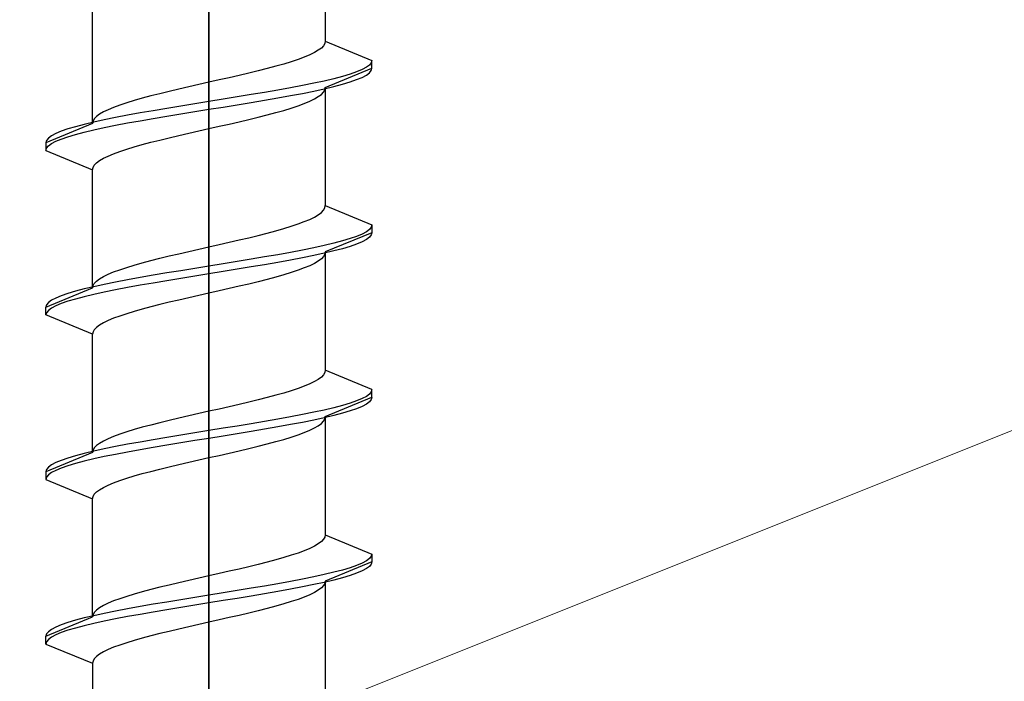
# Model space of a CAD drawing. Extents: x 105 to 1157, y 126 to 1691.
# Drawn here: x 547 to 560, y 464 to 473 of the extents above; entities that cross this region are included whole.
import ezdxf

# ---------------------------------------------------------------- set-up
doc = ezdxf.new("R2010")
doc.units = 0
doc.layers.add('YKK_13', color=4, linetype='CONTINUOUS', lineweight=30)
doc.layers.add('YSS_K', color=3, linetype='CONTINUOUS', lineweight=13)

msp = doc.modelspace()

# ---------------------------------------------------------------- linework, layer by layer
at = {"layer": 'YKK_13', "linetype": 'ByBlock', "lineweight": -2, "ltscale": 2}
for p, q in [((549.377, 497.899), (549.377, 436.399)), ((549.377, 414.939), (549.377, 476.439))]:
    msp.add_line(p, q, dxfattribs=at)
at = {"layer": 'YKK_13', "linetype": 'ByBlock', "lineweight": -2, "ltscale": 0.5}
for p, q in [((550.877, 474.128), (550.877, 472.605)), ((547.877, 471.545), (547.877, 473.068)), ((550.877, 472.605), (550.872, 472.575)), ((550.877, 472.605), (551.477, 472.356)), ((550.737, 472.457), (550.676, 472.428)), ((550.787, 472.487), (550.737, 472.457)), ((550.826, 472.516), (550.787, 472.487)), ((550.854, 472.546), (550.826, 472.516)), ((550.872, 472.575), (550.854, 472.546)), ((550.438, 472.34), (550.341, 472.31)), ((550.526, 472.369), (550.438, 472.34)), ((550.606, 472.399), (550.526, 472.369)), ((550.676, 472.428), (550.606, 472.399)), ((551.469, 472.327), (551.445, 472.297)), ((551.477, 472.356), (551.469, 472.327)), ((551.477, 472.256), (551.477, 472.356)), ((550.011, 472.222), (549.89, 472.192)), ((550.127, 472.251), (550.011, 472.222)), ((550.238, 472.281), (550.127, 472.251)), ((550.341, 472.31), (550.238, 472.281)), ((550.877, 472.008), (551.477, 472.256)), ((551.28, 472.209), (551.196, 472.18)), ((551.351, 472.238), (551.28, 472.209)), ((551.406, 472.268), (551.351, 472.238)), ((551.445, 472.297), (551.406, 472.268)), ((551.445, 472.197), (551.469, 472.227)), ((551.469, 472.227), (551.477, 472.256)), ((549.377, 472.075), (549.246, 472.045)), ((549.508, 472.104), (549.377, 472.075)), ((549.638, 472.134), (549.508, 472.104)), ((549.765, 472.163), (549.638, 472.134)), ((549.89, 472.192), (549.765, 472.163)), ((550.862, 472.091), (550.727, 472.062)), ((550.986, 472.121), (550.862, 472.091)), ((551.097, 472.15), (550.986, 472.121)), ((551.196, 472.18), (551.097, 472.15)), ((551.097, 472.05), (551.196, 472.08)), ((551.196, 472.08), (551.28, 472.109)), ((551.28, 472.109), (551.351, 472.138)), ((551.351, 472.138), (551.406, 472.168)), ((551.406, 472.168), (551.445, 472.197)), ((548.864, 471.957), (548.743, 471.927)), ((548.989, 471.986), (548.864, 471.957)), ((549.117, 472.016), (548.989, 471.986)), ((549.246, 472.045), (549.117, 472.016)), ((550.265, 471.973), (550.095, 471.944)), ((550.427, 472.003), (550.265, 471.973)), ((550.582, 472.032), (550.427, 472.003)), ((550.727, 472.062), (550.582, 472.032)), ((550.582, 471.932), (550.727, 471.962)), ((550.727, 471.962), (550.862, 471.991)), ((550.826, 471.919), (550.854, 471.949)), ((550.854, 471.949), (550.872, 471.978)), ((550.862, 471.991), (550.986, 472.021)), ((550.872, 471.978), (550.877, 472.008)), ((550.877, 472.008), (550.877, 470.485)), ((550.986, 472.021), (551.097, 472.05)), ((548.413, 471.839), (548.317, 471.81)), ((548.517, 471.869), (548.413, 471.839)), ((548.627, 471.898), (548.517, 471.869)), ((548.743, 471.927), (548.627, 471.898)), ((549.377, 471.826), (549.194, 471.797)), ((549.56, 471.856), (549.377, 471.826)), ((549.742, 471.885), (549.56, 471.856)), ((549.921, 471.915), (549.742, 471.885)), ((550.095, 471.944), (549.921, 471.915)), ((549.921, 471.815), (550.095, 471.844)), ((550.095, 471.844), (550.265, 471.873)), ((550.265, 471.873), (550.427, 471.903)), ((550.427, 471.903), (550.582, 471.932)), ((550.606, 471.802), (550.676, 471.831)), ((550.676, 471.831), (550.737, 471.86)), ((550.737, 471.86), (550.787, 471.89)), ((550.787, 471.89), (550.826, 471.919)), ((548.018, 471.692), (547.968, 471.662)), ((548.078, 471.721), (548.018, 471.692)), ((548.148, 471.751), (548.078, 471.721)), ((548.228, 471.78), (548.148, 471.751)), ((548.317, 471.81), (548.228, 471.78)), ((548.659, 471.708), (548.49, 471.679)), ((548.834, 471.738), (548.659, 471.708)), ((549.013, 471.767), (548.834, 471.738)), ((549.194, 471.797), (549.013, 471.767)), ((549.013, 471.667), (549.194, 471.697)), ((549.194, 471.697), (549.377, 471.726)), ((549.377, 471.726), (549.56, 471.756)), ((549.56, 471.756), (549.742, 471.785)), ((549.742, 471.785), (549.921, 471.815)), ((550.238, 471.684), (550.341, 471.713)), ((550.341, 471.713), (550.438, 471.743)), ((550.438, 471.743), (550.526, 471.772)), ((550.526, 471.772), (550.606, 471.802)), ((547.883, 471.574), (547.877, 471.545)), ((547.9, 471.604), (547.883, 471.574)), ((548.027, 471.591), (547.892, 471.561)), ((547.928, 471.633), (547.9, 471.604)), ((547.968, 471.662), (547.928, 471.633)), ((548.173, 471.62), (548.027, 471.591)), ((548.327, 471.65), (548.173, 471.62)), ((548.49, 471.679), (548.327, 471.65)), ((548.327, 471.55), (548.49, 471.579)), ((548.49, 471.579), (548.659, 471.608)), ((548.659, 471.608), (548.834, 471.638)), ((548.834, 471.638), (549.013, 471.667)), ((549.638, 471.537), (549.765, 471.566)), ((549.765, 471.566), (549.89, 471.595)), ((549.89, 471.595), (550.011, 471.625)), ((550.011, 471.625), (550.127, 471.654)), ((550.127, 471.654), (550.238, 471.684)), ((547.877, 471.545), (547.277, 471.296)), ((547.474, 471.443), (547.404, 471.414)), ((547.559, 471.473), (547.474, 471.443)), ((547.657, 471.502), (547.559, 471.473)), ((547.769, 471.532), (547.657, 471.502)), ((547.892, 471.561), (547.769, 471.532)), ((547.769, 471.432), (547.892, 471.461)), ((547.892, 471.461), (548.027, 471.491)), ((548.027, 471.491), (548.173, 471.52)), ((548.173, 471.52), (548.327, 471.55)), ((549.117, 471.419), (549.246, 471.448)), ((549.246, 471.448), (549.377, 471.478)), ((549.377, 471.478), (549.508, 471.507)), ((549.508, 471.507), (549.638, 471.537)), ((547.285, 471.326), (547.277, 471.296)), ((547.309, 471.355), (547.285, 471.326)), ((547.349, 471.385), (547.309, 471.355)), ((547.404, 471.414), (547.349, 471.385)), ((547.349, 471.285), (547.404, 471.314)), ((547.404, 471.314), (547.474, 471.343)), ((547.474, 471.343), (547.559, 471.373)), ((547.559, 471.373), (547.657, 471.402)), ((547.657, 471.402), (547.769, 471.432)), ((548.627, 471.301), (548.743, 471.33)), ((548.743, 471.33), (548.864, 471.36)), ((548.864, 471.36), (548.989, 471.389)), ((548.989, 471.389), (549.117, 471.419)), ((547.277, 471.296), (547.277, 471.196)), ((547.277, 471.196), (547.285, 471.226)), ((547.277, 471.196), (547.877, 470.948)), ((547.285, 471.226), (547.309, 471.255)), ((547.309, 471.255), (547.349, 471.285)), ((548.148, 471.154), (548.228, 471.183)), ((548.228, 471.183), (548.317, 471.213)), ((548.317, 471.213), (548.413, 471.242)), ((548.413, 471.242), (548.517, 471.272)), ((548.517, 471.272), (548.627, 471.301)), ((547.928, 471.036), (547.968, 471.065)), ((547.968, 471.065), (548.018, 471.095)), ((548.018, 471.095), (548.078, 471.124)), ((548.078, 471.124), (548.148, 471.154)), ((547.877, 470.948), (547.883, 470.977)), ((547.877, 469.425), (547.877, 470.948)), ((547.883, 470.977), (547.9, 471.007)), ((547.9, 471.007), (547.928, 471.036)), ((550.826, 470.396), (550.854, 470.426)), ((550.854, 470.426), (550.872, 470.455)), ((550.872, 470.455), (550.877, 470.485)), ((550.877, 470.485), (551.477, 470.236)), ((550.606, 470.279), (550.676, 470.308)), ((550.676, 470.308), (550.737, 470.337)), ((550.737, 470.337), (550.787, 470.367)), ((550.787, 470.367), (550.826, 470.396)), ((550.238, 470.161), (550.341, 470.19)), ((550.341, 470.19), (550.438, 470.22)), ((550.438, 470.22), (550.526, 470.249)), ((550.526, 470.249), (550.606, 470.279)), ((551.445, 470.177), (551.406, 470.148)), ((551.469, 470.207), (551.445, 470.177)), ((551.477, 470.236), (551.469, 470.207)), ((551.477, 470.236), (551.477, 470.136)), ((549.638, 470.014), (549.765, 470.043)), ((549.765, 470.043), (549.89, 470.072)), ((549.89, 470.072), (550.011, 470.102)), ((550.011, 470.102), (550.127, 470.131)), ((550.127, 470.131), (550.238, 470.161)), ((551.477, 470.136), (550.877, 469.888)), ((551.196, 470.06), (551.097, 470.03)), ((551.28, 470.089), (551.196, 470.06)), ((551.351, 470.118), (551.28, 470.089)), ((551.406, 470.148), (551.351, 470.118)), ((551.406, 470.048), (551.351, 470.018)), ((551.445, 470.077), (551.406, 470.048)), ((551.469, 470.107), (551.445, 470.077)), ((551.477, 470.136), (551.469, 470.107)), ((549.117, 469.896), (549.246, 469.925)), ((549.246, 469.925), (549.377, 469.955)), ((549.377, 469.955), (549.508, 469.984)), ((549.508, 469.984), (549.638, 470.014)), ((550.727, 469.942), (550.582, 469.912)), ((550.862, 469.971), (550.727, 469.942)), ((550.986, 470.001), (550.862, 469.971)), ((551.097, 470.03), (550.986, 470.001)), ((551.097, 469.93), (550.986, 469.901)), ((551.196, 469.96), (551.097, 469.93)), ((551.28, 469.989), (551.196, 469.96)), ((551.351, 470.018), (551.28, 469.989)), ((548.627, 469.778), (548.743, 469.807)), ((548.743, 469.807), (548.864, 469.837)), ((548.864, 469.837), (548.989, 469.866)), ((548.989, 469.866), (549.117, 469.896)), ((549.921, 469.795), (549.742, 469.765)), ((550.095, 469.824), (549.921, 469.795)), ((550.265, 469.853), (550.095, 469.824)), ((550.427, 469.883), (550.265, 469.853)), ((550.582, 469.912), (550.427, 469.883)), ((550.582, 469.812), (550.427, 469.783)), ((550.727, 469.842), (550.582, 469.812)), ((550.862, 469.871), (550.727, 469.842)), ((550.826, 469.799), (550.787, 469.77)), ((550.854, 469.829), (550.826, 469.799)), ((550.872, 469.858), (550.854, 469.829)), ((550.986, 469.901), (550.862, 469.871)), ((550.877, 469.888), (550.872, 469.858)), ((550.877, 469.888), (550.877, 468.365)), ((548.228, 469.66), (548.317, 469.69)), ((548.317, 469.69), (548.413, 469.719)), ((548.413, 469.719), (548.517, 469.749)), ((548.517, 469.749), (548.627, 469.778)), ((549.194, 469.677), (549.013, 469.647)), ((549.377, 469.706), (549.194, 469.677)), ((549.56, 469.736), (549.377, 469.706)), ((549.742, 469.765), (549.56, 469.736)), ((549.742, 469.665), (549.56, 469.636)), ((549.921, 469.695), (549.742, 469.665)), ((550.095, 469.724), (549.921, 469.695)), ((550.265, 469.753), (550.095, 469.724)), ((550.427, 469.783), (550.265, 469.753)), ((550.606, 469.682), (550.526, 469.652)), ((550.676, 469.711), (550.606, 469.682)), ((550.737, 469.74), (550.676, 469.711)), ((550.787, 469.77), (550.737, 469.74)), ((547.928, 469.513), (547.968, 469.542)), ((547.968, 469.542), (548.018, 469.572)), ((548.018, 469.572), (548.078, 469.601)), ((548.078, 469.601), (548.148, 469.631)), ((548.148, 469.631), (548.228, 469.66)), ((548.49, 469.559), (548.327, 469.53)), ((548.659, 469.588), (548.49, 469.559)), ((548.834, 469.618), (548.659, 469.588)), ((549.013, 469.647), (548.834, 469.618)), ((549.013, 469.547), (548.834, 469.518)), ((549.194, 469.577), (549.013, 469.547)), ((549.377, 469.606), (549.194, 469.577)), ((549.56, 469.636), (549.377, 469.606)), ((550.127, 469.534), (550.011, 469.505)), ((550.238, 469.564), (550.127, 469.534)), ((550.341, 469.593), (550.238, 469.564)), ((550.438, 469.623), (550.341, 469.593)), ((550.526, 469.652), (550.438, 469.623)), ((547.277, 469.176), (547.877, 469.425)), ((547.769, 469.412), (547.657, 469.382)), ((547.892, 469.441), (547.769, 469.412)), ((547.877, 469.425), (547.883, 469.454)), ((547.883, 469.454), (547.9, 469.484)), ((548.027, 469.471), (547.892, 469.441)), ((547.9, 469.484), (547.928, 469.513)), ((548.173, 469.5), (548.027, 469.471)), ((548.327, 469.53), (548.173, 469.5)), ((548.327, 469.43), (548.173, 469.4)), ((548.49, 469.459), (548.327, 469.43)), ((548.659, 469.488), (548.49, 469.459)), ((548.834, 469.518), (548.659, 469.488)), ((549.638, 469.417), (549.508, 469.387)), ((549.765, 469.446), (549.638, 469.417)), ((549.89, 469.475), (549.765, 469.446)), ((550.011, 469.505), (549.89, 469.475)), ((547.404, 469.294), (547.349, 469.265)), ((547.474, 469.323), (547.404, 469.294)), ((547.559, 469.353), (547.474, 469.323)), ((547.657, 469.382), (547.559, 469.353)), ((547.657, 469.282), (547.559, 469.253)), ((547.769, 469.312), (547.657, 469.282)), ((547.892, 469.341), (547.769, 469.312)), ((548.027, 469.371), (547.892, 469.341)), ((548.173, 469.4), (548.027, 469.371)), ((549.117, 469.299), (548.989, 469.269)), ((549.246, 469.328), (549.117, 469.299)), ((549.377, 469.358), (549.246, 469.328)), ((549.508, 469.387), (549.377, 469.358)), ((547.285, 469.206), (547.277, 469.176)), ((547.277, 469.076), (547.277, 469.176)), ((547.309, 469.235), (547.285, 469.206)), ((547.349, 469.265), (547.309, 469.235)), ((547.349, 469.165), (547.309, 469.135)), ((547.404, 469.194), (547.349, 469.165)), ((547.474, 469.223), (547.404, 469.194)), ((547.559, 469.253), (547.474, 469.223)), ((548.627, 469.181), (548.517, 469.152)), ((548.743, 469.21), (548.627, 469.181)), ((548.864, 469.24), (548.743, 469.21)), ((548.989, 469.269), (548.864, 469.24)), ((547.285, 469.106), (547.277, 469.076)), ((547.877, 468.828), (547.277, 469.076)), ((547.309, 469.135), (547.285, 469.106)), ((548.148, 469.034), (548.078, 469.004)), ((548.228, 469.063), (548.148, 469.034)), ((548.317, 469.093), (548.228, 469.063)), ((548.413, 469.122), (548.317, 469.093)), ((548.517, 469.152), (548.413, 469.122)), ((547.928, 468.916), (547.9, 468.887)), ((547.968, 468.945), (547.928, 468.916)), ((548.018, 468.975), (547.968, 468.945)), ((548.078, 469.004), (548.018, 468.975)), ((547.883, 468.857), (547.877, 468.828)), ((547.877, 467.305), (547.877, 468.828)), ((547.9, 468.887), (547.883, 468.857)), ((550.826, 468.276), (550.787, 468.247)), ((550.854, 468.306), (550.826, 468.276)), ((550.872, 468.335), (550.854, 468.306)), ((550.877, 468.365), (550.872, 468.335)), ((551.477, 468.116), (550.877, 468.365)), ((550.606, 468.159), (550.526, 468.129)), ((550.676, 468.188), (550.606, 468.159)), ((550.737, 468.217), (550.676, 468.188)), ((550.787, 468.247), (550.737, 468.217)), ((550.127, 468.011), (550.011, 467.982)), ((550.238, 468.041), (550.127, 468.011)), ((550.341, 468.07), (550.238, 468.041)), ((550.438, 468.1), (550.341, 468.07)), ((550.526, 468.129), (550.438, 468.1)), ((550.877, 467.768), (551.477, 468.016)), ((551.406, 468.028), (551.351, 467.998)), ((551.445, 468.057), (551.406, 468.028)), ((551.469, 468.087), (551.445, 468.057)), ((551.477, 468.116), (551.469, 468.087)), ((551.477, 468.016), (551.469, 467.987)), ((551.477, 468.016), (551.477, 468.116)), ((549.638, 467.894), (549.508, 467.864)), ((549.765, 467.923), (549.638, 467.894)), ((549.89, 467.952), (549.765, 467.923)), ((550.011, 467.982), (549.89, 467.952)), ((551.097, 467.91), (550.986, 467.881)), ((551.196, 467.94), (551.097, 467.91)), ((551.28, 467.969), (551.196, 467.94)), ((551.351, 467.998), (551.28, 467.969)), ((551.351, 467.898), (551.28, 467.869)), ((551.406, 467.928), (551.351, 467.898)), ((551.445, 467.957), (551.406, 467.928)), ((551.469, 467.987), (551.445, 467.957)), ((549.117, 467.776), (548.989, 467.746)), ((549.246, 467.805), (549.117, 467.776)), ((549.377, 467.835), (549.246, 467.805)), ((549.508, 467.864), (549.377, 467.835)), ((550.427, 467.763), (550.265, 467.733)), ((550.582, 467.792), (550.427, 467.763)), ((550.727, 467.822), (550.582, 467.792)), ((550.862, 467.851), (550.727, 467.822)), ((550.986, 467.881), (550.862, 467.851)), ((550.986, 467.781), (550.862, 467.751)), ((550.872, 467.738), (550.877, 467.768)), ((550.877, 467.768), (550.877, 466.245)), ((551.097, 467.81), (550.986, 467.781)), ((551.196, 467.84), (551.097, 467.81)), ((551.28, 467.869), (551.196, 467.84)), ((548.627, 467.658), (548.517, 467.629)), ((548.743, 467.687), (548.627, 467.658)), ((548.864, 467.717), (548.743, 467.687)), ((548.989, 467.746), (548.864, 467.717)), ((549.742, 467.645), (549.56, 467.616)), ((549.921, 467.675), (549.742, 467.645)), ((550.095, 467.704), (549.921, 467.675)), ((550.265, 467.733), (550.095, 467.704)), ((550.265, 467.633), (550.095, 467.604)), ((550.427, 467.663), (550.265, 467.633)), ((550.582, 467.692), (550.427, 467.663)), ((550.727, 467.722), (550.582, 467.692)), ((550.862, 467.751), (550.727, 467.722)), ((550.737, 467.62), (550.787, 467.65)), ((550.787, 467.65), (550.826, 467.679)), ((550.826, 467.679), (550.854, 467.709)), ((550.854, 467.709), (550.872, 467.738)), ((548.148, 467.511), (548.078, 467.481)), ((548.228, 467.54), (548.148, 467.511)), ((548.317, 467.57), (548.228, 467.54)), ((548.413, 467.599), (548.317, 467.57)), ((548.517, 467.629), (548.413, 467.599)), ((549.013, 467.527), (548.834, 467.498)), ((549.194, 467.557), (549.013, 467.527)), ((549.377, 467.586), (549.194, 467.557)), ((549.56, 467.616), (549.377, 467.586)), ((549.56, 467.516), (549.377, 467.486)), ((549.742, 467.545), (549.56, 467.516)), ((549.921, 467.575), (549.742, 467.545)), ((550.095, 467.604), (549.921, 467.575)), ((550.438, 467.503), (550.526, 467.532)), ((550.526, 467.532), (550.606, 467.562)), ((550.606, 467.562), (550.676, 467.591)), ((550.676, 467.591), (550.737, 467.62)), ((547.928, 467.393), (547.9, 467.364)), ((547.968, 467.422), (547.928, 467.393)), ((548.018, 467.452), (547.968, 467.422)), ((548.078, 467.481), (548.018, 467.452)), ((548.173, 467.38), (548.027, 467.351)), ((548.327, 467.41), (548.173, 467.38)), ((548.49, 467.439), (548.327, 467.41)), ((548.659, 467.468), (548.49, 467.439)), ((548.834, 467.498), (548.659, 467.468)), ((548.834, 467.398), (548.659, 467.368)), ((549.013, 467.427), (548.834, 467.398)), ((549.194, 467.457), (549.013, 467.427)), ((549.377, 467.486), (549.194, 467.457)), ((549.89, 467.355), (550.011, 467.385)), ((550.011, 467.385), (550.127, 467.414)), ((550.127, 467.414), (550.238, 467.444)), ((550.238, 467.444), (550.341, 467.473)), ((550.341, 467.473), (550.438, 467.503)), ((547.877, 467.305), (547.277, 467.056)), ((547.657, 467.262), (547.559, 467.233)), ((547.769, 467.292), (547.657, 467.262)), ((547.892, 467.321), (547.769, 467.292)), ((547.883, 467.334), (547.877, 467.305)), ((547.9, 467.364), (547.883, 467.334)), ((548.027, 467.351), (547.892, 467.321)), ((548.027, 467.251), (547.892, 467.221)), ((548.173, 467.28), (548.027, 467.251)), ((548.327, 467.31), (548.173, 467.28)), ((548.49, 467.339), (548.327, 467.31)), ((548.659, 467.368), (548.49, 467.339)), ((549.377, 467.238), (549.508, 467.267)), ((549.508, 467.267), (549.638, 467.297)), ((549.638, 467.297), (549.765, 467.326)), ((549.765, 467.326), (549.89, 467.355)), ((547.349, 467.145), (547.309, 467.115)), ((547.404, 467.174), (547.349, 467.145)), ((547.474, 467.203), (547.404, 467.174)), ((547.559, 467.233), (547.474, 467.203)), ((547.559, 467.133), (547.474, 467.103)), ((547.657, 467.162), (547.559, 467.133)), ((547.769, 467.192), (547.657, 467.162)), ((547.892, 467.221), (547.769, 467.192)), ((548.864, 467.12), (548.989, 467.149)), ((548.989, 467.149), (549.117, 467.179)), ((549.117, 467.179), (549.246, 467.208)), ((549.246, 467.208), (549.377, 467.238)), ((547.285, 467.086), (547.277, 467.056)), ((547.277, 467.056), (547.277, 466.956)), ((547.309, 467.115), (547.285, 467.086)), ((547.309, 467.015), (547.285, 466.986)), ((547.349, 467.045), (547.309, 467.015)), ((547.404, 467.074), (547.349, 467.045)), ((547.474, 467.103), (547.404, 467.074)), ((548.317, 466.973), (548.413, 467.002)), ((548.413, 467.002), (548.517, 467.032)), ((548.517, 467.032), (548.627, 467.061)), ((548.627, 467.061), (548.743, 467.09)), ((548.743, 467.09), (548.864, 467.12)), ((547.285, 466.986), (547.277, 466.956)), ((547.277, 466.956), (547.877, 466.708)), ((548.018, 466.855), (548.078, 466.884)), ((548.078, 466.884), (548.148, 466.914)), ((548.148, 466.914), (548.228, 466.943)), ((548.228, 466.943), (548.317, 466.973)), ((547.883, 466.737), (547.9, 466.767)), ((547.9, 466.767), (547.928, 466.796)), ((547.928, 466.796), (547.968, 466.825)), ((547.968, 466.825), (548.018, 466.855)), ((547.877, 466.708), (547.883, 466.737)), ((547.877, 465.185), (547.877, 466.708)), ((550.877, 466.245), (550.872, 466.215)), ((550.877, 466.245), (551.477, 465.996)), ((550.787, 466.127), (550.737, 466.097)), ((550.826, 466.156), (550.787, 466.127)), ((550.854, 466.186), (550.826, 466.156)), ((550.872, 466.215), (550.854, 466.186)), ((550.526, 466.009), (550.438, 465.98)), ((550.606, 466.039), (550.526, 466.009)), ((550.676, 466.068), (550.606, 466.039)), ((550.737, 466.097), (550.676, 466.068)), ((551.477, 465.996), (551.469, 465.967)), ((551.477, 465.996), (551.477, 465.896)), ((550.011, 465.862), (549.89, 465.832)), ((550.127, 465.891), (550.011, 465.862)), ((550.238, 465.921), (550.127, 465.891)), ((550.341, 465.95), (550.238, 465.921)), ((550.438, 465.98), (550.341, 465.95)), ((551.477, 465.896), (550.877, 465.648)), ((551.351, 465.878), (551.28, 465.849)), ((551.406, 465.908), (551.351, 465.878)), ((551.445, 465.937), (551.406, 465.908)), ((551.469, 465.967), (551.445, 465.937)), ((551.469, 465.867), (551.445, 465.837)), ((551.477, 465.896), (551.469, 465.867)), ((549.508, 465.744), (549.377, 465.715)), ((549.638, 465.774), (549.508, 465.744)), ((549.765, 465.803), (549.638, 465.774)), ((549.89, 465.832), (549.765, 465.803)), ((550.862, 465.731), (550.727, 465.702)), ((550.986, 465.761), (550.862, 465.731)), ((551.097, 465.79), (550.986, 465.761)), ((551.196, 465.82), (551.097, 465.79)), ((551.28, 465.849), (551.196, 465.82)), ((551.28, 465.749), (551.196, 465.72)), ((551.351, 465.778), (551.28, 465.749)), ((551.406, 465.808), (551.351, 465.778)), ((551.445, 465.837), (551.406, 465.808)), ((548.989, 465.626), (548.864, 465.597)), ((549.117, 465.656), (548.989, 465.626)), ((549.246, 465.685), (549.117, 465.656)), ((549.377, 465.715), (549.246, 465.685)), ((550.265, 465.613), (550.095, 465.584)), ((550.427, 465.643), (550.265, 465.613)), ((550.582, 465.672), (550.427, 465.643)), ((550.727, 465.702), (550.582, 465.672)), ((550.727, 465.602), (550.582, 465.572)), ((550.862, 465.631), (550.727, 465.602)), ((550.872, 465.618), (550.854, 465.589)), ((550.986, 465.661), (550.862, 465.631)), ((550.877, 465.648), (550.872, 465.618)), ((550.877, 465.648), (550.877, 464.125)), ((551.097, 465.69), (550.986, 465.661)), ((551.196, 465.72), (551.097, 465.69)), ((548.413, 465.479), (548.317, 465.45)), ((548.517, 465.509), (548.413, 465.479)), ((548.627, 465.538), (548.517, 465.509)), ((548.743, 465.567), (548.627, 465.538)), ((548.864, 465.597), (548.743, 465.567)), ((549.56, 465.496), (549.377, 465.466)), ((549.742, 465.525), (549.56, 465.496)), ((549.921, 465.555), (549.742, 465.525)), ((550.095, 465.584), (549.921, 465.555)), ((550.095, 465.484), (549.921, 465.455)), ((550.265, 465.513), (550.095, 465.484)), ((550.427, 465.543), (550.265, 465.513)), ((550.582, 465.572), (550.427, 465.543)), ((550.737, 465.5), (550.676, 465.471)), ((550.787, 465.53), (550.737, 465.5)), ((550.826, 465.559), (550.787, 465.53)), ((550.854, 465.589), (550.826, 465.559)), ((548.078, 465.361), (548.018, 465.332)), ((548.148, 465.391), (548.078, 465.361)), ((548.228, 465.42), (548.148, 465.391)), ((548.317, 465.45), (548.228, 465.42)), ((548.659, 465.348), (548.49, 465.319)), ((548.834, 465.378), (548.659, 465.348)), ((549.013, 465.407), (548.834, 465.378)), ((549.194, 465.437), (549.013, 465.407)), ((549.377, 465.466), (549.194, 465.437)), ((549.377, 465.366), (549.194, 465.337)), ((549.56, 465.396), (549.377, 465.366)), ((549.742, 465.425), (549.56, 465.396)), ((549.921, 465.455), (549.742, 465.425)), ((550.341, 465.353), (550.238, 465.324)), ((550.438, 465.383), (550.341, 465.353)), ((550.526, 465.412), (550.438, 465.383)), ((550.606, 465.442), (550.526, 465.412)), ((550.676, 465.471), (550.606, 465.442)), ((547.9, 465.244), (547.883, 465.214)), ((548.027, 465.231), (547.892, 465.201)), ((547.928, 465.273), (547.9, 465.244)), ((547.968, 465.302), (547.928, 465.273)), ((548.018, 465.332), (547.968, 465.302)), ((548.173, 465.26), (548.027, 465.231)), ((548.327, 465.29), (548.173, 465.26)), ((548.49, 465.319), (548.327, 465.29)), ((548.49, 465.219), (548.327, 465.19)), ((548.659, 465.248), (548.49, 465.219)), ((548.834, 465.278), (548.659, 465.248)), ((549.013, 465.307), (548.834, 465.278)), ((549.194, 465.337), (549.013, 465.307)), ((549.89, 465.235), (549.765, 465.206)), ((550.011, 465.265), (549.89, 465.235)), ((550.127, 465.294), (550.011, 465.265)), ((550.238, 465.324), (550.127, 465.294)), ((547.277, 464.936), (547.877, 465.185)), ((547.559, 465.113), (547.474, 465.083)), ((547.657, 465.142), (547.559, 465.113)), ((547.769, 465.172), (547.657, 465.142)), ((547.892, 465.201), (547.769, 465.172)), ((547.892, 465.101), (547.769, 465.072)), ((547.883, 465.214), (547.877, 465.185)), ((548.027, 465.131), (547.892, 465.101)), ((548.173, 465.16), (548.027, 465.131)), ((548.327, 465.19), (548.173, 465.16)), ((549.377, 465.118), (549.246, 465.088)), ((549.508, 465.147), (549.377, 465.118)), ((549.638, 465.177), (549.508, 465.147)), ((549.765, 465.206), (549.638, 465.177)), ((547.285, 464.966), (547.277, 464.936)), ((547.309, 464.995), (547.285, 464.966)), ((547.349, 465.025), (547.309, 464.995)), ((547.404, 465.054), (547.349, 465.025)), ((547.474, 465.083), (547.404, 465.054)), ((547.474, 464.983), (547.404, 464.954)), ((547.559, 465.013), (547.474, 464.983)), ((547.657, 465.042), (547.559, 465.013)), ((547.769, 465.072), (547.657, 465.042)), ((548.743, 464.97), (548.627, 464.941)), ((548.864, 465), (548.743, 464.97)), ((548.989, 465.029), (548.864, 465)), ((549.117, 465.059), (548.989, 465.029)), ((549.246, 465.088), (549.117, 465.059)), ((547.277, 464.836), (547.277, 464.936)), ((547.285, 464.866), (547.277, 464.836)), ((547.309, 464.895), (547.285, 464.866)), ((547.349, 464.925), (547.309, 464.895)), ((547.404, 464.954), (547.349, 464.925)), ((548.317, 464.853), (548.228, 464.823)), ((548.413, 464.882), (548.317, 464.853)), ((548.517, 464.912), (548.413, 464.882)), ((548.627, 464.941), (548.517, 464.912)), ((547.277, 464.836), (547.877, 464.588)), ((548.018, 464.735), (547.968, 464.705)), ((548.078, 464.764), (548.018, 464.735)), ((548.148, 464.794), (548.078, 464.764)), ((548.228, 464.823), (548.148, 464.794)), ((547.883, 464.617), (547.877, 464.588)), ((547.877, 464.588), (547.877, 463.065)), ((547.9, 464.647), (547.883, 464.617)), ((547.928, 464.676), (547.9, 464.647)), ((547.968, 464.705), (547.928, 464.676))]:
    msp.add_line(p, q, dxfattribs=at)
at = {"layer": 'YSS_K'}
msp.add_line((576.877, 474.449), (534.248, 457.398), dxfattribs=at)

doc.saveas('drawing.dxf')
